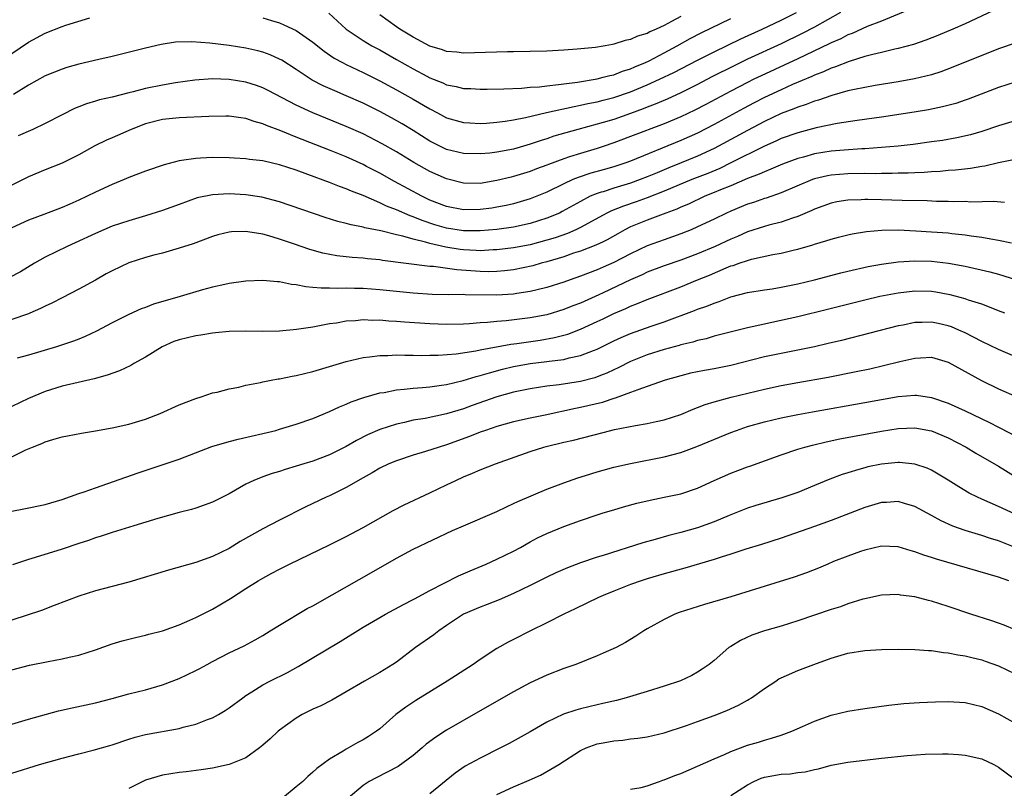
# Model space of a CAD drawing. Units: inches. Extents: x 2598000 to 2601000, y 1494000 to 1497000.
# Drawn here: x 2599306 to 2599424, y 1494088 to 1494180 of the extents above; entities that cross this region are included whole.
import ezdxf

# ---------------------------------------------------------------- set-up
doc = ezdxf.new("R2010")
doc.units = ezdxf.units.IN
doc.header["$MEASUREMENT"] = 0
doc.layers.add('LD25981494_2ft', color=190, linetype='Continuous')

msp = doc.modelspace()

# ---------------------------------------------------------------- linework, layer by layer
at = {"layer": 'LD25981494_2ft'}
for points, elevation in [([(2599423, 1494181.52), (2599419, 1494179.64), (2599417.55, 1494179), (2599415.74, 1494178.26), (2599414.3, 1494177.7), (2599412.82, 1494177.18), (2599411, 1494176.68), (2599410.6, 1494176.6), (2599409, 1494176.21), (2599407.98, 1494175.98), (2599407, 1494175.71), (2599405.15, 1494175.15), (2599403.5, 1494174.5), (2599403, 1494174.34), (2599402.09, 1494173.91), (2599401, 1494173.51), (2599400.66, 1494173.34), (2599398.36, 1494172.36), (2599397, 1494171.74), (2599395, 1494170.81), (2599393.8, 1494170.2), (2599392.5, 1494169.5), (2599389, 1494167.59), (2599387, 1494166.57), (2599385, 1494165.66), (2599379, 1494163.21), (2599378.43, 1494163), (2599377, 1494162.53), (2599375.71, 1494162.17), (2599374.24, 1494161.76), (2599372.73, 1494161.27), (2599372.09, 1494161), (2599371, 1494160.5), (2599369, 1494159.51), (2599367, 1494158.7), (2599365, 1494158.12), (2599364.1, 1494157.9), (2599363, 1494157.69), (2599362.41, 1494157.59), (2599361, 1494157.41), (2599359, 1494157.39), (2599357, 1494157.78), (2599355, 1494158.55), (2599354.04, 1494159), (2599350.76, 1494160.76), (2599349, 1494161.76), (2599347.42, 1494162.58), (2599347, 1494162.8), (2599345, 1494163.71), (2599343, 1494164.52), (2599339, 1494166.09), (2599337.17, 1494166.83), (2599335.46, 1494167.46), (2599335, 1494167.68), (2599333.96, 1494167.96), (2599333, 1494168.31), (2599332.39, 1494168.39), (2599331, 1494168.59), (2599330.59, 1494168.59), (2599328.57, 1494168.57), (2599325, 1494168.41), (2599323, 1494168.19), (2599321, 1494167.66), (2599319.28, 1494167), (2599317, 1494165.99), (2599316.3, 1494165.7), (2599314.94, 1494165.06), (2599313, 1494163.98), (2599311, 1494162.97), (2599309, 1494162.18), (2599307, 1494161.35), (2599306.34, 1494161), (2599305, 1494160.33)], 10028), ([(2599404.12, 1494181), (2599401, 1494179.23), (2599399.53, 1494178.47), (2599397, 1494177.26), (2599393, 1494175.41), (2599391.37, 1494174.63), (2599388.72, 1494173.28), (2599387, 1494172.36), (2599385, 1494171.37), (2599383.36, 1494170.64), (2599381.96, 1494170.04), (2599381, 1494169.68), (2599380.52, 1494169.48), (2599379, 1494168.91), (2599377, 1494168.21), (2599375.71, 1494167.83), (2599375, 1494167.62), (2599372.68, 1494167), (2599369.82, 1494166.18), (2599369, 1494165.89), (2599368.31, 1494165.69), (2599367, 1494165.23), (2599365, 1494164.66), (2599363, 1494164.28), (2599362.18, 1494164.18), (2599361, 1494164.08), (2599359, 1494164.13), (2599357, 1494164.62), (2599356.19, 1494165), (2599355, 1494165.61), (2599353, 1494166.86), (2599351.67, 1494167.67), (2599350.39, 1494168.39), (2599349, 1494169.15), (2599347, 1494170.15), (2599345, 1494171.03), (2599343.61, 1494171.61), (2599342.23, 1494172.23), (2599340.91, 1494172.91), (2599339, 1494174.18), (2599337.28, 1494175.28), (2599337, 1494175.43), (2599335.91, 1494175.91), (2599335, 1494176.24), (2599334.4, 1494176.4), (2599333, 1494176.73), (2599331, 1494177.05), (2599328.66, 1494177.34), (2599326.51, 1494177.49), (2599324.57, 1494177.43), (2599322.84, 1494177.16), (2599321, 1494176.73), (2599317, 1494175.73), (2599315.38, 1494175.38), (2599313, 1494174.83), (2599311.57, 1494174.43), (2599311, 1494174.23), (2599309, 1494173.4), (2599307, 1494172.3), (2599305.18, 1494171.18)], 10024), ([(2599412.57, 1494181.43), (2599409, 1494179.96), (2599407.3, 1494179.31), (2599405.51, 1494178.49), (2599405, 1494178.31), (2599404.14, 1494177.86), (2599403, 1494177.37), (2599402.76, 1494177.24), (2599399, 1494175.46), (2599394.6, 1494173.4), (2599393.76, 1494173), (2599393, 1494172.62), (2599391, 1494171.58), (2599388.01, 1494169.99), (2599386.69, 1494169.31), (2599385, 1494168.51), (2599383, 1494167.68), (2599379, 1494166.14), (2599377, 1494165.39), (2599375.71, 1494164.96), (2599375, 1494164.73), (2599373, 1494164.13), (2599371.71, 1494163.71), (2599371, 1494163.49), (2599369.18, 1494162.82), (2599369, 1494162.74), (2599367.73, 1494162.27), (2599367, 1494161.98), (2599365, 1494161.36), (2599364.7, 1494161.3), (2599363, 1494160.88), (2599361, 1494160.55), (2599359, 1494160.57), (2599357, 1494161.08), (2599355, 1494161.98), (2599353.06, 1494163.06), (2599351, 1494164.31), (2599349.29, 1494165.29), (2599347, 1494166.48), (2599345, 1494167.37), (2599341, 1494169), (2599339, 1494169.9), (2599335.67, 1494171.67), (2599335, 1494171.99), (2599334.25, 1494172.25), (2599333, 1494172.64), (2599331, 1494172.96), (2599329, 1494173.05), (2599326.9, 1494172.9), (2599324.57, 1494172.57), (2599323, 1494172.31), (2599321, 1494171.92), (2599319.52, 1494171.52), (2599319, 1494171.4), (2599317, 1494170.86), (2599315.47, 1494170.53), (2599315, 1494170.37), (2599313.93, 1494170.07), (2599313, 1494169.72), (2599312.49, 1494169.51), (2599311, 1494168.77), (2599309, 1494167.72), (2599307.5, 1494167), (2599305.77, 1494166.23)], 10026), ([(2599335, 1494180.35), (2599336.04, 1494180.04), (2599337, 1494179.74), (2599337.53, 1494179.53), (2599339, 1494178.84), (2599341, 1494177.45), (2599342.35, 1494176.35), (2599343.54, 1494175.54), (2599344.53, 1494175), (2599345, 1494174.76), (2599347, 1494173.82), (2599349, 1494172.82), (2599351, 1494171.74), (2599353, 1494170.61), (2599355, 1494169.46), (2599355.9, 1494169), (2599357, 1494168.41), (2599359, 1494167.83), (2599359.78, 1494167.78), (2599361, 1494167.73), (2599361.77, 1494167.77), (2599363, 1494167.86), (2599363.98, 1494167.98), (2599365, 1494168.15), (2599366.43, 1494168.43), (2599368.96, 1494169.04), (2599372.24, 1494169.76), (2599373, 1494169.89), (2599373.9, 1494170.1), (2599375, 1494170.31), (2599375.71, 1494170.49), (2599377, 1494170.82), (2599379, 1494171.52), (2599381, 1494172.35), (2599382.45, 1494173), (2599384.18, 1494173.82), (2599387, 1494175.28), (2599389, 1494176.3), (2599392.17, 1494177.83), (2599394.72, 1494179), (2599397, 1494180.08), (2599398.85, 1494181)], 10022), ([(2599305, 1494176.09), (2599307, 1494177.46), (2599309, 1494178.53), (2599311, 1494179.31), (2599311.46, 1494179.46), (2599314.34, 1494180.34)], 10022), ([(2599342.9, 1494180.9), (2599345, 1494179), (2599347, 1494177.64), (2599348.07, 1494177), (2599349, 1494176.51), (2599351, 1494175.39), (2599353, 1494174.24), (2599354.64, 1494173.36), (2599355, 1494173.17), (2599356.56, 1494172.56), (2599357, 1494172.35), (2599358.14, 1494172.14), (2599359, 1494171.92), (2599359.9, 1494171.9), (2599361, 1494171.83), (2599361.83, 1494171.83), (2599363.85, 1494171.85), (2599365.94, 1494171.94), (2599367, 1494172.05), (2599368.12, 1494172.12), (2599369, 1494172.24), (2599370.37, 1494172.37), (2599371, 1494172.47), (2599372.66, 1494172.66), (2599375, 1494173.04), (2599375.71, 1494173.24), (2599376.53, 1494173.47), (2599377, 1494173.55), (2599378.04, 1494173.96), (2599379, 1494174.25), (2599379.52, 1494174.48), (2599380.77, 1494175), (2599381.22, 1494175.22), (2599383, 1494176.15), (2599384.57, 1494177), (2599386.13, 1494177.87), (2599387.45, 1494178.55), (2599391, 1494180.26)], 10020), ([(2599385, 1494180.51), (2599383.91, 1494179.91), (2599383, 1494179.44), (2599382.06, 1494179), (2599381.32, 1494178.68), (2599381, 1494178.48), (2599379.83, 1494178.17), (2599379, 1494177.75), (2599378.34, 1494177.66), (2599377, 1494177.19), (2599376.83, 1494177.17), (2599375.98, 1494177), (2599375.71, 1494176.96), (2599374.82, 1494176.82), (2599372.6, 1494176.6), (2599371, 1494176.49), (2599369, 1494176.38), (2599367, 1494176.32), (2599365, 1494176.28), (2599364.27, 1494176.27), (2599359, 1494176.13), (2599358.23, 1494176.23), (2599357, 1494176.32), (2599356.51, 1494176.51), (2599355, 1494176.95), (2599353, 1494178.04), (2599351.41, 1494179), (2599351, 1494179.28), (2599349, 1494180.71)], 10018), ([(2599425, 1494177.34), (2599423, 1494176.63), (2599417.56, 1494174.44), (2599416.1, 1494173.9), (2599415, 1494173.55), (2599412.96, 1494173.04), (2599411, 1494172.68), (2599408.26, 1494172.26), (2599407, 1494172.04), (2599405.8, 1494171.8), (2599405, 1494171.61), (2599403.08, 1494171.08), (2599401.49, 1494170.51), (2599401, 1494170.38), (2599400.02, 1494169.98), (2599399, 1494169.66), (2599398.54, 1494169.46), (2599397, 1494168.89), (2599395, 1494167.95), (2599393, 1494166.89), (2599389.53, 1494165), (2599389, 1494164.73), (2599387, 1494163.81), (2599385.07, 1494163), (2599383.58, 1494162.42), (2599382.17, 1494161.83), (2599381, 1494161.33), (2599380.15, 1494161), (2599379, 1494160.59), (2599377, 1494159.98), (2599375.71, 1494159.55), (2599375.48, 1494159.48), (2599375, 1494159.34), (2599374.18, 1494159), (2599373, 1494158.4), (2599370.83, 1494157.17), (2599370.49, 1494157), (2599369, 1494156.37), (2599367, 1494155.73), (2599365, 1494155.29), (2599363, 1494155.02), (2599361, 1494154.86), (2599359, 1494154.87), (2599357, 1494155.17), (2599355.6, 1494155.6), (2599354.09, 1494156.09), (2599353, 1494156.54), (2599352.65, 1494156.65), (2599351, 1494157.37), (2599349.82, 1494157.82), (2599349, 1494158.23), (2599347, 1494159.09), (2599345.61, 1494159.61), (2599345, 1494159.89), (2599344.17, 1494160.17), (2599343, 1494160.65), (2599340.39, 1494161.61), (2599339, 1494162.11), (2599337, 1494162.78), (2599335.19, 1494163.19), (2599335, 1494163.24), (2599333.42, 1494163.42), (2599333, 1494163.49), (2599331.57, 1494163.57), (2599331, 1494163.62), (2599329, 1494163.65), (2599327.55, 1494163.55), (2599327, 1494163.54), (2599325.27, 1494163.27), (2599325, 1494163.24), (2599323.22, 1494162.78), (2599321, 1494162.01), (2599319, 1494161.25), (2599318.43, 1494161), (2599317, 1494160.42), (2599315, 1494159.48), (2599314.01, 1494159), (2599313, 1494158.54), (2599311.92, 1494158.08), (2599311, 1494157.66), (2599308.81, 1494156.81), (2599307, 1494156.16), (2599305, 1494155.21)], 10030), ([(2599425, 1494172.67), (2599423, 1494172.03), (2599419.38, 1494170.62), (2599419, 1494170.49), (2599417.89, 1494170.11), (2599416.31, 1494169.69), (2599414.65, 1494169.35), (2599412.93, 1494169.07), (2599409, 1494168.49), (2599406.09, 1494168.09), (2599403.72, 1494167.72), (2599401.19, 1494167.19), (2599399, 1494166.61), (2599397, 1494165.9), (2599396.39, 1494165.61), (2599395, 1494165.02), (2599391, 1494163), (2599389.66, 1494162.34), (2599388.25, 1494161.75), (2599386.32, 1494161), (2599383, 1494159.62), (2599381, 1494158.83), (2599379.66, 1494158.34), (2599378.16, 1494157.84), (2599376.72, 1494157.28), (2599376.17, 1494157), (2599375.71, 1494156.74), (2599373, 1494155.25), (2599372.47, 1494155), (2599371.44, 1494154.56), (2599369.96, 1494154.04), (2599369, 1494153.75), (2599367, 1494153.21), (2599365, 1494152.82), (2599363, 1494152.58), (2599362.58, 1494152.58), (2599361, 1494152.49), (2599360.53, 1494152.53), (2599359, 1494152.59), (2599358.63, 1494152.63), (2599356.91, 1494152.91), (2599355, 1494153.35), (2599354.49, 1494153.51), (2599353, 1494153.86), (2599351.77, 1494154.23), (2599351, 1494154.39), (2599349.14, 1494154.86), (2599347.23, 1494155.23), (2599347, 1494155.31), (2599345.58, 1494155.58), (2599345, 1494155.76), (2599344, 1494156), (2599342.48, 1494156.48), (2599337, 1494158.36), (2599334.91, 1494158.91), (2599333, 1494159.18), (2599331, 1494159.28), (2599329, 1494159.18), (2599327.18, 1494158.82), (2599325, 1494158.04), (2599323, 1494157.3), (2599321, 1494156.67), (2599319, 1494156.07), (2599317, 1494155.41), (2599316, 1494155), (2599315, 1494154.57), (2599312.58, 1494153.42), (2599311.63, 1494153), (2599309, 1494151.73), (2599307.72, 1494151), (2599306.02, 1494149.98), (2599304.73, 1494149.27)], 10032), ([(2599425, 1494168.05), (2599423, 1494167.45), (2599421, 1494166.75), (2599419.65, 1494166.35), (2599418.02, 1494165.98), (2599416.31, 1494165.69), (2599415, 1494165.5), (2599412.79, 1494165.21), (2599411.01, 1494165), (2599409, 1494164.83), (2599407, 1494164.68), (2599406.67, 1494164.67), (2599404.53, 1494164.53), (2599403, 1494164.41), (2599401, 1494164.09), (2599399.7, 1494163.7), (2599399, 1494163.52), (2599397.17, 1494162.83), (2599395.77, 1494162.23), (2599395, 1494161.95), (2599394.36, 1494161.64), (2599393, 1494161.13), (2599391, 1494160.27), (2599389.77, 1494159.77), (2599389, 1494159.44), (2599387.9, 1494159), (2599385.92, 1494158.08), (2599385, 1494157.7), (2599384.52, 1494157.48), (2599383.21, 1494157), (2599381, 1494156.15), (2599379, 1494155.33), (2599378.33, 1494155), (2599377.47, 1494154.53), (2599376.2, 1494153.8), (2599375.71, 1494153.56), (2599374.85, 1494153.15), (2599373, 1494152.43), (2599372.18, 1494152.18), (2599371, 1494151.77), (2599369, 1494151.18), (2599368.31, 1494151), (2599367.3, 1494150.7), (2599365, 1494150.2), (2599363.93, 1494150.07), (2599363, 1494149.99), (2599362.02, 1494149.98), (2599361, 1494150), (2599359.91, 1494150.09), (2599358.2, 1494150.2), (2599355.41, 1494150.59), (2599355, 1494150.61), (2599349.33, 1494151.33), (2599349, 1494151.39), (2599347.53, 1494151.53), (2599347, 1494151.6), (2599345.69, 1494151.69), (2599345, 1494151.77), (2599343.87, 1494151.87), (2599342.18, 1494152.18), (2599340.62, 1494152.62), (2599338.7, 1494153.3), (2599337, 1494153.88), (2599335.74, 1494154.26), (2599335, 1494154.46), (2599333.23, 1494154.77), (2599333, 1494154.8), (2599331.25, 1494154.75), (2599331, 1494154.72), (2599329.62, 1494154.38), (2599329, 1494154.2), (2599326.67, 1494153.33), (2599325, 1494152.79), (2599323, 1494152.21), (2599321.96, 1494151.96), (2599321, 1494151.69), (2599319, 1494151.05), (2599317, 1494150.09), (2599316.29, 1494149.71), (2599315, 1494148.96), (2599313, 1494147.88), (2599311, 1494146.87), (2599309.78, 1494146.22), (2599309, 1494145.86), (2599308.44, 1494145.56), (2599307.16, 1494145), (2599307, 1494144.94), (2599305, 1494144.28)], 10034), ([(2599425, 1494163.41), (2599423, 1494163), (2599421.38, 1494162.62), (2599421, 1494162.56), (2599419.67, 1494162.33), (2599417.87, 1494162.13), (2599417, 1494162.08), (2599416.02, 1494161.98), (2599415, 1494161.94), (2599414.13, 1494161.87), (2599413, 1494161.83), (2599412.22, 1494161.78), (2599411, 1494161.76), (2599410.27, 1494161.73), (2599409, 1494161.72), (2599408.29, 1494161.71), (2599407, 1494161.72), (2599405, 1494161.69), (2599403, 1494161.54), (2599402.54, 1494161.46), (2599401, 1494161.09), (2599400.75, 1494161), (2599397, 1494159.4), (2599395.21, 1494158.79), (2599395, 1494158.73), (2599393.72, 1494158.28), (2599393, 1494158.06), (2599391, 1494157.24), (2599390.46, 1494157), (2599389, 1494156.28), (2599387, 1494155.33), (2599386.23, 1494155), (2599385, 1494154.51), (2599383, 1494153.8), (2599381, 1494153.06), (2599379, 1494152.12), (2599377, 1494151.09), (2599375.71, 1494150.52), (2599375, 1494150.21), (2599373, 1494149.43), (2599371.76, 1494149), (2599371, 1494148.71), (2599369, 1494148.08), (2599367.82, 1494147.82), (2599367, 1494147.61), (2599365.38, 1494147.38), (2599365, 1494147.3), (2599363, 1494147.18), (2599359.23, 1494147.23), (2599359, 1494147.24), (2599357.22, 1494147.22), (2599355.26, 1494147.26), (2599353, 1494147.4), (2599349, 1494147.81), (2599347, 1494147.97), (2599345.97, 1494147.97), (2599345, 1494148), (2599343.97, 1494147.97), (2599343, 1494148), (2599342, 1494148), (2599341, 1494148.11), (2599340.16, 1494148.16), (2599339, 1494148.41), (2599338.45, 1494148.45), (2599337, 1494148.76), (2599336.76, 1494148.76), (2599335, 1494148.93), (2599333, 1494148.85), (2599331, 1494148.58), (2599330.46, 1494148.46), (2599329, 1494148.12), (2599327.8, 1494147.8), (2599325.13, 1494147), (2599321.92, 1494146.08), (2599321, 1494145.71), (2599320.47, 1494145.53), (2599319, 1494144.86), (2599317, 1494143.85), (2599315.13, 1494142.87), (2599313.78, 1494142.22), (2599313, 1494141.92), (2599312.35, 1494141.65), (2599310.33, 1494141), (2599307, 1494139.98), (2599305.63, 1494139.63)], 10036), ([(2599423.73, 1494158.27), (2599422.4, 1494158.4), (2599419.68, 1494158.32), (2599419, 1494158.37), (2599417.64, 1494158.36), (2599417, 1494158.39), (2599415.6, 1494158.4), (2599414.46, 1494158.46), (2599411.49, 1494158.51), (2599409, 1494158.58), (2599407.38, 1494158.61), (2599407, 1494158.61), (2599406.58, 1494158.58), (2599405, 1494158.53), (2599403.67, 1494158.33), (2599403, 1494158.19), (2599401, 1494157.46), (2599400.69, 1494157.31), (2599399, 1494156.57), (2599398.38, 1494156.38), (2599397, 1494155.9), (2599395.53, 1494155.53), (2599395, 1494155.39), (2599393, 1494154.74), (2599391.8, 1494154.2), (2599391, 1494153.88), (2599389.11, 1494153), (2599387, 1494152.11), (2599385, 1494151.37), (2599383, 1494150.68), (2599381, 1494149.92), (2599380.38, 1494149.62), (2599379, 1494149.02), (2599375.71, 1494147.45), (2599375.22, 1494147.22), (2599373, 1494146.23), (2599372.11, 1494145.89), (2599371, 1494145.44), (2599369, 1494144.83), (2599367, 1494144.47), (2599364.12, 1494144.12), (2599363, 1494144.03), (2599361.9, 1494143.9), (2599361, 1494143.86), (2599359.75, 1494143.75), (2599359, 1494143.72), (2599357, 1494143.66), (2599355, 1494143.73), (2599351.94, 1494143.94), (2599351, 1494144.03), (2599350.08, 1494144.08), (2599349, 1494144.17), (2599348.16, 1494144.16), (2599347, 1494144.21), (2599346.1, 1494144.1), (2599345, 1494144.05), (2599343.83, 1494143.83), (2599343, 1494143.73), (2599341.41, 1494143.41), (2599341, 1494143.36), (2599339.06, 1494143.06), (2599337, 1494142.86), (2599335, 1494142.83), (2599333, 1494142.88), (2599331, 1494142.84), (2599329.35, 1494142.65), (2599329, 1494142.63), (2599327.61, 1494142.39), (2599327, 1494142.32), (2599325, 1494141.84), (2599324.38, 1494141.62), (2599322.99, 1494141.01), (2599321, 1494139.77), (2599319.6, 1494139), (2599319.23, 1494138.77), (2599317.87, 1494138.13), (2599316.41, 1494137.59), (2599314.83, 1494137.17), (2599311, 1494136.28), (2599309, 1494135.65), (2599307, 1494134.8), (2599305, 1494133.87)], 10038), ([(2599297, 1494123.88), (2599306.65, 1494128.65), (2599307.46, 1494129), (2599308.57, 1494129.43), (2599309, 1494129.62), (2599309.9, 1494129.9), (2599311, 1494130.22), (2599311.64, 1494130.36), (2599313.32, 1494130.68), (2599315, 1494130.95), (2599317, 1494131.29), (2599319, 1494131.72), (2599321, 1494132.34), (2599322.75, 1494133), (2599325, 1494134.04), (2599327, 1494134.82), (2599327.63, 1494135), (2599329, 1494135.47), (2599329.56, 1494135.56), (2599331, 1494135.95), (2599332.16, 1494136.16), (2599333, 1494136.39), (2599334.72, 1494136.72), (2599335, 1494136.8), (2599336.01, 1494137), (2599336.85, 1494137.15), (2599337, 1494137.17), (2599338.52, 1494137.48), (2599339, 1494137.56), (2599341, 1494138.05), (2599343, 1494138.62), (2599345, 1494139.23), (2599347, 1494139.72), (2599347.79, 1494139.79), (2599349, 1494139.97), (2599349.96, 1494139.96), (2599351, 1494140.02), (2599351.98, 1494139.98), (2599353, 1494140), (2599353.96, 1494139.96), (2599355, 1494139.99), (2599355.99, 1494139.99), (2599358.15, 1494140.15), (2599360.51, 1494140.51), (2599361, 1494140.62), (2599364.69, 1494141.31), (2599365.4, 1494141.4), (2599368.2, 1494141.8), (2599369.9, 1494142.1), (2599371.48, 1494142.52), (2599373, 1494143.12), (2599375, 1494144.02), (2599375.71, 1494144.36), (2599377, 1494144.99), (2599378.42, 1494145.58), (2599379, 1494145.85), (2599379.84, 1494146.16), (2599381, 1494146.65), (2599385, 1494148.19), (2599387, 1494148.99), (2599388.43, 1494149.57), (2599390.45, 1494150.45), (2599391, 1494150.67), (2599391.26, 1494150.74), (2599391.98, 1494151), (2599393, 1494151.34), (2599393.48, 1494151.48), (2599396.03, 1494152.03), (2599397, 1494152.19), (2599398.59, 1494152.59), (2599399, 1494152.68), (2599400.8, 1494153.2), (2599401, 1494153.27), (2599402.34, 1494153.66), (2599403, 1494153.89), (2599403.88, 1494154.12), (2599405, 1494154.4), (2599405.49, 1494154.51), (2599407.21, 1494154.79), (2599409.05, 1494154.95), (2599411.02, 1494154.98), (2599413.11, 1494154.89), (2599415, 1494154.77), (2599417, 1494154.62), (2599417.44, 1494154.56), (2599419, 1494154.4), (2599419.72, 1494154.28), (2599421, 1494154.12), (2599422.1, 1494153.9), (2599423, 1494153.77), (2599424.57, 1494153.43)], 10040), ([(2599305, 1494121.34), (2599306.41, 1494121.59), (2599309, 1494122.12), (2599309.66, 1494122.34), (2599311, 1494122.73), (2599313, 1494123.45), (2599313.66, 1494123.66), (2599315, 1494124.14), (2599320.1, 1494125.9), (2599323.1, 1494126.9), (2599325, 1494127.57), (2599328.93, 1494129.07), (2599331, 1494129.68), (2599332.05, 1494129.95), (2599336.56, 1494131), (2599337, 1494131.12), (2599339, 1494131.74), (2599341, 1494132.43), (2599343, 1494133.25), (2599344.18, 1494133.82), (2599345, 1494134.12), (2599345.59, 1494134.41), (2599347.08, 1494134.92), (2599349, 1494135.47), (2599349.54, 1494135.54), (2599351, 1494135.84), (2599351.91, 1494135.91), (2599353, 1494136.05), (2599354.13, 1494136.13), (2599355, 1494136.21), (2599356.4, 1494136.4), (2599357, 1494136.5), (2599358.98, 1494136.98), (2599360.55, 1494137.45), (2599361, 1494137.55), (2599362.11, 1494137.89), (2599363.69, 1494138.31), (2599365, 1494138.62), (2599367, 1494138.99), (2599369, 1494139.22), (2599369.27, 1494139.27), (2599371, 1494139.49), (2599371.67, 1494139.67), (2599373, 1494139.94), (2599374.56, 1494140.56), (2599375, 1494140.71), (2599375.71, 1494141.06), (2599377, 1494141.7), (2599377.89, 1494142.11), (2599379, 1494142.58), (2599381.47, 1494143.47), (2599383, 1494143.99), (2599386.65, 1494145.35), (2599387, 1494145.5), (2599388.14, 1494145.86), (2599389, 1494146.23), (2599389.6, 1494146.4), (2599391, 1494146.96), (2599393, 1494147.49), (2599395, 1494147.82), (2599395.95, 1494147.95), (2599397, 1494148.12), (2599399, 1494148.52), (2599401, 1494149), (2599404.14, 1494149.86), (2599405, 1494150.06), (2599407.4, 1494150.6), (2599409, 1494150.89), (2599411, 1494151.18), (2599413, 1494151.3), (2599415, 1494151.24), (2599417.01, 1494151.01), (2599419, 1494150.64), (2599421.97, 1494149.97), (2599423, 1494149.69), (2599425.15, 1494149)], 10042), ([(2599423.75, 1494145), (2599423, 1494145.31), (2599422.51, 1494145.49), (2599421, 1494146.08), (2599419.41, 1494146.59), (2599419, 1494146.74), (2599417.22, 1494147.22), (2599417, 1494147.26), (2599415.52, 1494147.52), (2599415, 1494147.6), (2599413, 1494147.65), (2599411, 1494147.43), (2599408.8, 1494147), (2599407, 1494146.58), (2599402.54, 1494145.46), (2599399, 1494144.6), (2599395.9, 1494143.9), (2599395, 1494143.72), (2599393, 1494143.26), (2599389, 1494142.25), (2599388.04, 1494141.96), (2599387, 1494141.74), (2599386.44, 1494141.56), (2599385, 1494141.23), (2599384.83, 1494141.17), (2599383, 1494140.67), (2599381, 1494140.02), (2599379, 1494139.22), (2599377.52, 1494138.48), (2599377, 1494138.25), (2599376.16, 1494137.84), (2599375.71, 1494137.67), (2599375, 1494137.39), (2599374.71, 1494137.29), (2599373, 1494136.86), (2599370.45, 1494136.45), (2599369, 1494136.27), (2599367, 1494135.97), (2599365, 1494135.55), (2599363, 1494134.99), (2599360.04, 1494133.96), (2599359, 1494133.58), (2599357, 1494132.96), (2599354.43, 1494132.43), (2599353, 1494132.21), (2599351.95, 1494131.95), (2599351, 1494131.75), (2599349, 1494131.09), (2599347.54, 1494130.46), (2599346.22, 1494129.78), (2599345, 1494129.06), (2599343, 1494128.07), (2599341, 1494127.33), (2599339.9, 1494127), (2599339, 1494126.71), (2599337.67, 1494126.33), (2599337, 1494126.09), (2599336.15, 1494125.85), (2599335, 1494125.42), (2599333.95, 1494125), (2599333, 1494124.54), (2599331, 1494123.4), (2599329, 1494122.4), (2599327, 1494121.69), (2599326.47, 1494121.53), (2599325, 1494121.16), (2599322.46, 1494120.46), (2599319.59, 1494119.59), (2599317, 1494118.77), (2599315.67, 1494118.33), (2599315, 1494118.13), (2599314.17, 1494117.83), (2599313, 1494117.45), (2599311, 1494116.77), (2599307.77, 1494115.77), (2599307, 1494115.56), (2599305.09, 1494114.91)], 10044), ([(2599427, 1494138.96), (2599423, 1494140.69), (2599421, 1494141.64), (2599419, 1494142.66), (2599418.26, 1494143), (2599417.38, 1494143.38), (2599417, 1494143.51), (2599415.78, 1494143.78), (2599415, 1494143.94), (2599413.89, 1494143.89), (2599413, 1494143.89), (2599411.6, 1494143.6), (2599411, 1494143.5), (2599404.24, 1494141.76), (2599402.63, 1494141.37), (2599400.98, 1494141), (2599397, 1494140.21), (2599395, 1494139.78), (2599391, 1494138.76), (2599389, 1494138.35), (2599387.84, 1494138.16), (2599386.17, 1494137.83), (2599385, 1494137.54), (2599383.13, 1494137), (2599381, 1494136.23), (2599379.86, 1494135.86), (2599379, 1494135.51), (2599377.16, 1494134.84), (2599377, 1494134.8), (2599375.71, 1494134.37), (2599375.65, 1494134.35), (2599373, 1494133.72), (2599372.4, 1494133.6), (2599368.8, 1494132.8), (2599367, 1494132.44), (2599365, 1494132.02), (2599363, 1494131.46), (2599361.63, 1494131), (2599361, 1494130.77), (2599359.75, 1494130.25), (2599357, 1494129.26), (2599356.1, 1494129), (2599354.46, 1494128.46), (2599353, 1494128.03), (2599351, 1494127.37), (2599350.1, 1494127), (2599349, 1494126.46), (2599348.09, 1494125.91), (2599347, 1494125.32), (2599345, 1494124.15), (2599343, 1494123.17), (2599342.6, 1494123), (2599340.15, 1494121.85), (2599337, 1494120.27), (2599335, 1494119.23), (2599332.32, 1494117.68), (2599331, 1494116.87), (2599329, 1494115.89), (2599327, 1494115.17), (2599323.75, 1494114.25), (2599319, 1494112.85), (2599315, 1494111.78), (2599313, 1494111.15), (2599310.05, 1494110.05), (2599308.54, 1494109.46), (2599305, 1494108.27)], 10046), ([(2599305, 1494102.33), (2599307.11, 1494102.89), (2599309.35, 1494103.35), (2599311, 1494103.65), (2599311.87, 1494103.86), (2599313, 1494104.11), (2599315, 1494104.73), (2599317, 1494105.44), (2599318.2, 1494105.8), (2599319.77, 1494106.23), (2599321, 1494106.51), (2599321.38, 1494106.62), (2599323, 1494107.02), (2599325, 1494107.74), (2599326.27, 1494108.27), (2599327, 1494108.6), (2599329, 1494109.6), (2599331.14, 1494110.86), (2599333, 1494112.08), (2599334.45, 1494113), (2599335, 1494113.32), (2599336.1, 1494113.9), (2599337, 1494114.39), (2599337.41, 1494114.59), (2599338.21, 1494115), (2599343, 1494117.32), (2599345, 1494118.31), (2599347, 1494119.37), (2599350.6, 1494121.4), (2599351.91, 1494122.09), (2599355, 1494123.51), (2599357, 1494124.46), (2599358.08, 1494125), (2599359, 1494125.42), (2599360.11, 1494125.89), (2599361, 1494126.29), (2599362.84, 1494127), (2599367, 1494128.48), (2599368.62, 1494129), (2599368.92, 1494129.08), (2599371, 1494129.58), (2599372.16, 1494129.84), (2599375.71, 1494130.74), (2599377.09, 1494131.09), (2599379.59, 1494131.59), (2599381, 1494131.82), (2599382.05, 1494132.05), (2599383, 1494132.24), (2599385, 1494132.89), (2599386.47, 1494133.53), (2599387, 1494133.72), (2599387.91, 1494134.09), (2599389, 1494134.43), (2599391.02, 1494134.98), (2599395, 1494135.92), (2599397, 1494136.36), (2599399, 1494136.74), (2599402.62, 1494137.38), (2599405.98, 1494138.02), (2599407.63, 1494138.37), (2599409.26, 1494138.74), (2599411.22, 1494139.22), (2599413, 1494139.63), (2599413.68, 1494139.68), (2599415, 1494139.74), (2599417, 1494139.17), (2599420.97, 1494136.97), (2599423, 1494135.98), (2599425.18, 1494135)], 10048), ([(2599305, 1494095.84), (2599307, 1494096.44), (2599310.56, 1494097.44), (2599312.19, 1494097.81), (2599315, 1494098.39), (2599317, 1494098.92), (2599319, 1494099.49), (2599321, 1494099.97), (2599323, 1494100.53), (2599325, 1494101.3), (2599327, 1494102.25), (2599327.49, 1494102.51), (2599328.36, 1494103), (2599329, 1494103.34), (2599331, 1494104.39), (2599332.77, 1494105.23), (2599334.08, 1494105.92), (2599335, 1494106.45), (2599335.91, 1494107), (2599337, 1494107.7), (2599340.32, 1494109.68), (2599341, 1494110.02), (2599343.32, 1494111.32), (2599348.01, 1494113.99), (2599351, 1494115.72), (2599353, 1494116.8), (2599357.71, 1494119), (2599359, 1494119.58), (2599363, 1494121.3), (2599364.14, 1494121.86), (2599365, 1494122.23), (2599365.51, 1494122.49), (2599369, 1494123.95), (2599371, 1494124.72), (2599372.68, 1494125.32), (2599373.6, 1494125.6), (2599375, 1494126.05), (2599375.71, 1494126.24), (2599377, 1494126.6), (2599379, 1494127.04), (2599383, 1494127.81), (2599385, 1494128.34), (2599386.94, 1494129.06), (2599391, 1494130.75), (2599391.68, 1494131), (2599393, 1494131.44), (2599395, 1494132.01), (2599397, 1494132.5), (2599399, 1494132.91), (2599400.77, 1494133.23), (2599407, 1494134.32), (2599411, 1494135.05), (2599413, 1494135.21), (2599413.2, 1494135.2), (2599415, 1494134.93), (2599417, 1494134.26), (2599419, 1494133.35), (2599421.94, 1494131.94), (2599423, 1494131.39), (2599423.26, 1494131.26), (2599425, 1494130.34)], 10050), ([(2599305, 1494089.97), (2599308.3, 1494091), (2599311, 1494091.77), (2599313, 1494092.31), (2599314.73, 1494092.73), (2599316.7, 1494093.3), (2599317, 1494093.37), (2599319, 1494094.04), (2599319.73, 1494094.27), (2599321, 1494094.6), (2599325, 1494095.33), (2599325.47, 1494095.47), (2599327, 1494095.85), (2599328.4, 1494096.4), (2599329, 1494096.61), (2599329.71, 1494097), (2599330.52, 1494097.48), (2599331, 1494097.78), (2599332.61, 1494099), (2599333, 1494099.27), (2599333.7, 1494099.7), (2599335, 1494100.54), (2599335.87, 1494101), (2599337.96, 1494102.04), (2599339.26, 1494102.74), (2599344.26, 1494105.74), (2599347, 1494107.43), (2599349, 1494108.62), (2599349.68, 1494109), (2599351.83, 1494110.17), (2599353, 1494110.74), (2599353.16, 1494110.84), (2599355, 1494111.82), (2599358.42, 1494113.58), (2599359.81, 1494114.19), (2599361.73, 1494115), (2599363, 1494115.57), (2599365, 1494116.54), (2599365.84, 1494117), (2599367, 1494117.65), (2599367.88, 1494118.12), (2599369, 1494118.67), (2599371, 1494119.5), (2599373, 1494120.23), (2599375, 1494120.9), (2599375.71, 1494121.11), (2599377, 1494121.5), (2599378.16, 1494121.84), (2599379.73, 1494122.27), (2599381.34, 1494122.66), (2599383, 1494122.99), (2599385, 1494123.41), (2599387, 1494124.09), (2599389, 1494125), (2599391, 1494125.89), (2599391.82, 1494126.18), (2599393, 1494126.64), (2599393.27, 1494126.73), (2599397, 1494128.06), (2599399, 1494128.74), (2599399.84, 1494129), (2599400.76, 1494129.24), (2599402.38, 1494129.62), (2599404.03, 1494129.97), (2599409, 1494130.89), (2599411, 1494131.21), (2599413, 1494131.3), (2599415, 1494130.94), (2599417, 1494130.11), (2599419.12, 1494129), (2599420.28, 1494128.28), (2599423, 1494126.71), (2599425, 1494125.46)], 10052), ([(2599425, 1494120.95), (2599423, 1494121.9), (2599421, 1494122.77), (2599420.49, 1494123), (2599419.5, 1494123.5), (2599418.25, 1494124.25), (2599417, 1494125.04), (2599415, 1494126.22), (2599414.47, 1494126.47), (2599413, 1494126.96), (2599411.15, 1494127.15), (2599411, 1494127.15), (2599409, 1494126.96), (2599407.38, 1494126.62), (2599407, 1494126.52), (2599406.3, 1494126.3), (2599405, 1494125.93), (2599404.29, 1494125.71), (2599402.84, 1494125.16), (2599401, 1494124.38), (2599399, 1494123.57), (2599397.09, 1494122.91), (2599394, 1494122), (2599393, 1494121.67), (2599390.81, 1494120.81), (2599389, 1494120.04), (2599387, 1494119.32), (2599385, 1494118.76), (2599383.59, 1494118.41), (2599381.95, 1494117.95), (2599380.46, 1494117.54), (2599375.71, 1494116.04), (2599375, 1494115.82), (2599373, 1494115.13), (2599371.46, 1494114.54), (2599370.07, 1494113.93), (2599369, 1494113.42), (2599367, 1494112.42), (2599365, 1494111.46), (2599363.28, 1494110.72), (2599361.84, 1494110.16), (2599361, 1494109.86), (2599359.02, 1494109), (2599357, 1494107.64), (2599356.08, 1494107), (2599355.48, 1494106.52), (2599353.28, 1494105), (2599351, 1494103.28), (2599350.58, 1494103), (2599349, 1494102.03), (2599347.17, 1494101), (2599345, 1494099.71), (2599343.27, 1494098.73), (2599341.95, 1494098.05), (2599341, 1494097.62), (2599339.71, 1494097), (2599339, 1494096.58), (2599337, 1494095.14), (2599336.84, 1494095), (2599335.9, 1494094.1), (2599335, 1494093.32), (2599334.6, 1494093), (2599333, 1494091.83), (2599331, 1494091), (2599329, 1494090.57), (2599327.64, 1494090.36), (2599325.86, 1494090.14), (2599325, 1494090.05), (2599323, 1494089.73), (2599321, 1494089.14), (2599320.67, 1494089), (2599319, 1494088.16)], 10054), ([(2599425, 1494117), (2599423, 1494117.78), (2599422.05, 1494118.05), (2599421, 1494118.4), (2599419, 1494119), (2599417.53, 1494119.53), (2599416.16, 1494120.16), (2599415, 1494120.82), (2599413, 1494121.9), (2599411.75, 1494122.25), (2599411, 1494122.48), (2599409.62, 1494122.38), (2599409, 1494122.37), (2599407, 1494121.78), (2599403, 1494120.22), (2599401, 1494119.5), (2599397, 1494118.1), (2599394.65, 1494117.35), (2599392.79, 1494116.79), (2599391, 1494116.19), (2599389.82, 1494115.82), (2599389, 1494115.53), (2599385.49, 1494114.51), (2599383, 1494113.84), (2599381, 1494113.25), (2599380.25, 1494113), (2599379, 1494112.54), (2599377, 1494111.75), (2599375.71, 1494111.22), (2599375.17, 1494111), (2599372.37, 1494109.63), (2599371.01, 1494109), (2599369, 1494107.97), (2599367.01, 1494107), (2599365, 1494105.97), (2599364.35, 1494105.65), (2599363, 1494104.88), (2599361, 1494103.59), (2599360.16, 1494103), (2599357.05, 1494101), (2599353.31, 1494098.69), (2599352.11, 1494097.89), (2599350.93, 1494097), (2599349, 1494095.3), (2599348.61, 1494095), (2599347.64, 1494094.36), (2599347, 1494093.97), (2599346.37, 1494093.63), (2599345.26, 1494093), (2599345, 1494092.87), (2599344.63, 1494092.63), (2599343, 1494091.66), (2599341.48, 1494090.52), (2599341, 1494090.08), (2599340.4, 1494089.6), (2599339.79, 1494089), (2599339, 1494088.33), (2599337.36, 1494087)], 10056), ([(2599424.26, 1494113), (2599423, 1494113.44), (2599415.58, 1494115.58), (2599415, 1494115.79), (2599414.06, 1494116.06), (2599413, 1494116.48), (2599412.57, 1494116.57), (2599411, 1494117.05), (2599409, 1494117.13), (2599407, 1494116.67), (2599406.5, 1494116.5), (2599405, 1494115.96), (2599403.29, 1494115.29), (2599402.58, 1494115), (2599401.48, 1494114.52), (2599400.04, 1494113.96), (2599398.56, 1494113.44), (2599391, 1494111.08), (2599387.85, 1494110.15), (2599386.31, 1494109.69), (2599384.81, 1494109.19), (2599384.31, 1494109), (2599383, 1494108.37), (2599381, 1494107.25), (2599380.57, 1494107), (2599379.63, 1494106.37), (2599378.4, 1494105.6), (2599377.28, 1494105), (2599375.71, 1494104.32), (2599375, 1494104.01), (2599372.46, 1494103), (2599371, 1494102.49), (2599369, 1494101.71), (2599367, 1494100.78), (2599365, 1494099.71), (2599361, 1494097.44), (2599357, 1494095.11), (2599355.71, 1494094.29), (2599354.57, 1494093.43), (2599354.07, 1494093), (2599353, 1494092.1), (2599351.21, 1494090.79), (2599348.56, 1494089.44), (2599347.74, 1494089), (2599347, 1494088.52), (2599345.21, 1494087)], 10058), ([(2599425, 1494107.12), (2599423.68, 1494107.68), (2599423, 1494107.93), (2599422.2, 1494108.2), (2599419.71, 1494109), (2599417, 1494109.91), (2599415, 1494110.54), (2599414.62, 1494110.62), (2599413, 1494111.07), (2599411.29, 1494111.29), (2599411, 1494111.34), (2599409, 1494111.26), (2599407, 1494110.84), (2599406.78, 1494110.78), (2599405, 1494110.23), (2599404.09, 1494109.9), (2599403, 1494109.56), (2599399, 1494108.19), (2599397, 1494107.58), (2599395, 1494107), (2599393.52, 1494106.48), (2599392.14, 1494105.86), (2599391, 1494105.14), (2599390.9, 1494105.1), (2599390.77, 1494105), (2599389, 1494103.45), (2599388.4, 1494103), (2599387.58, 1494102.42), (2599387, 1494102.06), (2599386.32, 1494101.68), (2599384.96, 1494101.04), (2599383, 1494100.37), (2599381, 1494099.74), (2599378.46, 1494099), (2599377.31, 1494098.69), (2599375.7, 1494098.3), (2599375, 1494098.15), (2599373, 1494097.68), (2599372.47, 1494097.53), (2599370.96, 1494097.04), (2599369, 1494096.07), (2599367, 1494094.91), (2599364.47, 1494093.53), (2599363.46, 1494093), (2599361, 1494091.77), (2599359.2, 1494090.8), (2599358.01, 1494089.99), (2599355, 1494087.5)], 10060), ([(2599363, 1494087.44), (2599365, 1494088.34), (2599366.87, 1494089.13), (2599368.24, 1494089.76), (2599369, 1494090.16), (2599370.4, 1494091), (2599373, 1494092.69), (2599373.69, 1494093), (2599375, 1494093.47), (2599375.71, 1494093.6), (2599377, 1494093.84), (2599378.07, 1494093.93), (2599379, 1494094.07), (2599379.85, 1494094.15), (2599381, 1494094.34), (2599383, 1494094.8), (2599385.7, 1494095.7), (2599387, 1494096.18), (2599389, 1494096.89), (2599390.52, 1494097.48), (2599391.9, 1494098.1), (2599393, 1494098.73), (2599393.18, 1494098.82), (2599393.47, 1494099), (2599395, 1494100.13), (2599396.36, 1494101), (2599396.74, 1494101.26), (2599397, 1494101.39), (2599397.66, 1494101.66), (2599399, 1494102.27), (2599400.92, 1494103), (2599403, 1494103.75), (2599405, 1494104.33), (2599407, 1494104.66), (2599409, 1494104.79), (2599411, 1494104.81), (2599413, 1494104.78), (2599414.65, 1494104.65), (2599415, 1494104.64), (2599416.41, 1494104.41), (2599417, 1494104.37), (2599418.13, 1494104.13), (2599419, 1494104.02), (2599419.81, 1494103.81), (2599421, 1494103.53), (2599421.4, 1494103.4), (2599423, 1494102.81), (2599425, 1494101.85)], 10062), ([(2599379, 1494088.05), (2599380.28, 1494088.28), (2599381, 1494088.48), (2599382.46, 1494089), (2599382.86, 1494089.14), (2599383, 1494089.17), (2599384.29, 1494089.71), (2599385, 1494089.95), (2599387, 1494090.81), (2599389, 1494091.71), (2599390.23, 1494092.23), (2599391, 1494092.58), (2599393, 1494093.32), (2599394.3, 1494093.7), (2599395, 1494093.94), (2599395.85, 1494094.15), (2599397, 1494094.53), (2599398.28, 1494095), (2599399.55, 1494095.55), (2599401, 1494096.22), (2599403, 1494096.92), (2599405, 1494097.41), (2599407, 1494097.73), (2599409.89, 1494098.11), (2599411.7, 1494098.3), (2599413.56, 1494098.44), (2599415.47, 1494098.53), (2599417, 1494098.57), (2599419, 1494098.44), (2599421, 1494097.94), (2599423, 1494097.06), (2599425, 1494095.97)], 10064), ([(2599391, 1494087.31), (2599393, 1494088.6), (2599393.76, 1494089), (2599394.61, 1494089.39), (2599395, 1494089.51), (2599397, 1494089.86), (2599398.09, 1494089.91), (2599399, 1494090.05), (2599399.87, 1494090.13), (2599401, 1494090.43), (2599401.49, 1494090.51), (2599403, 1494090.93), (2599405, 1494091.29), (2599409, 1494091.76), (2599412.09, 1494092.09), (2599414.24, 1494092.24), (2599416.29, 1494092.29), (2599417, 1494092.28), (2599418.21, 1494092.21), (2599419, 1494092.14), (2599421, 1494091.68), (2599422.46, 1494091), (2599423, 1494090.71), (2599425, 1494089.24)], 10066)]:
    msp.add_lwpolyline(points, dxfattribs=dict(at, elevation=elevation))

doc.saveas('drawing.dxf')
